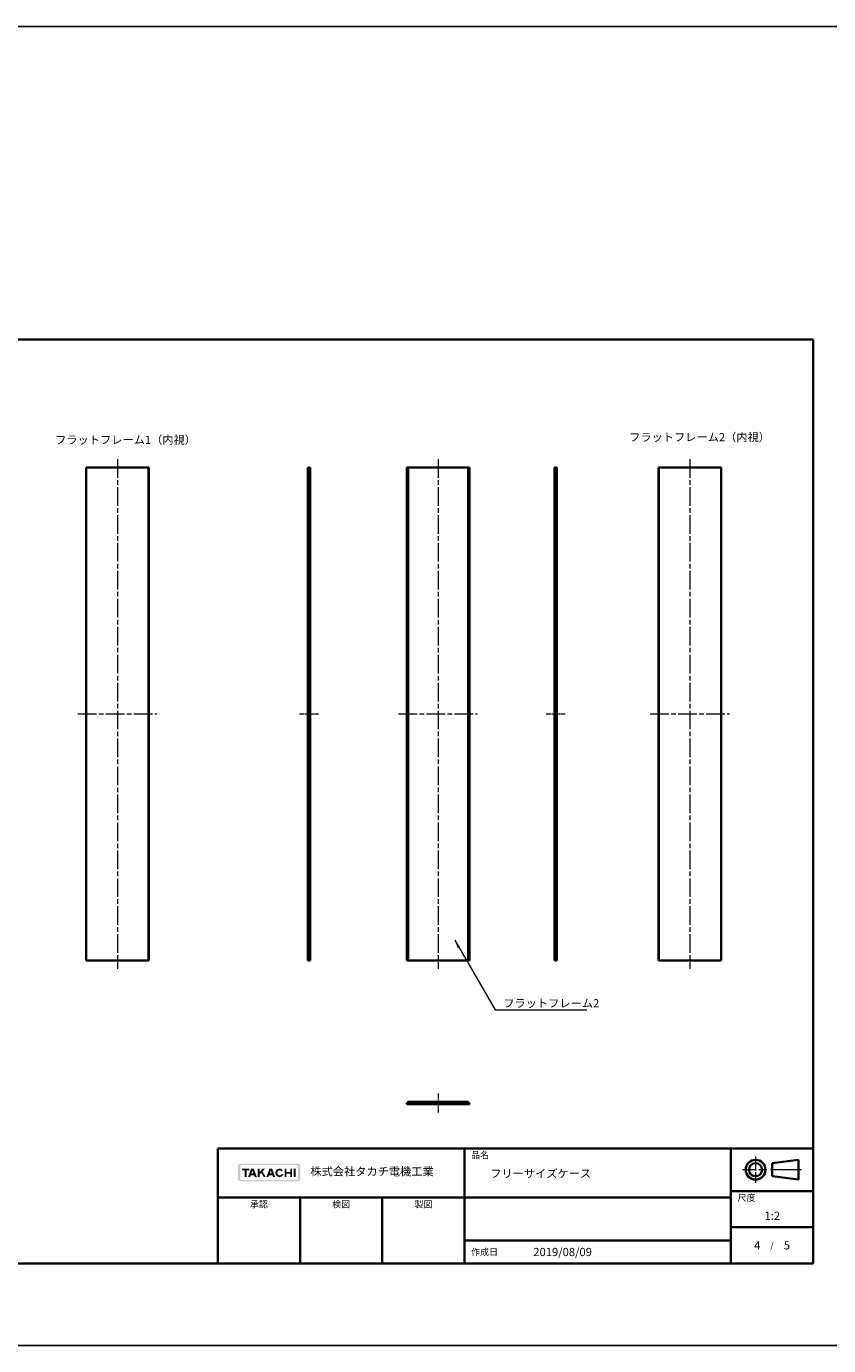
# Model space of a CAD drawing. Units: millimetres. Extents: x -50 to 7364, y -50 to 4717.
# Drawn here: x 2905 to 3393, y 3020 to 3822 of the extents above; entities that cross this region are included whole.
import ezdxf
from ezdxf.enums import TextEntityAlignment as Align

# ---------------------------------------------------------------- set-up
doc = ezdxf.new("R2010")
doc.units = ezdxf.units.MM
doc.header["$LTSCALE"] = 2
doc.linetypes.add('CHAIN', pattern=[0.35429999999999995, 0.2362, -0.0295, 0.0591, -0.0295])
for name, color, linetype, lineweight in [('Border (ISO)', 7, 'Continuous', 35), ('Centerline (ISO)', 131, 'Continuous', 18), ('Hatch (ISO)', 1, 'Continuous', 18), ('Symbol (ISO)', 7, 'Continuous', 18), ('Title (ISO)', 7, 'Continuous', 35), ('Visible (ISO)', 7, 'Continuous', 35), ('Visible Narrow (ISO)', 7, 'Continuous', 25)]:
    doc.layers.add(name, color=color, linetype=linetype, lineweight=lineweight)
doc.styles.add('Note Text (TK)', font='txt')
doc.dimstyles.new('Default - Method 1b (TK)$7', dxfattribs={"dimscale": 2, "dimtxt": 2.5, "dimasz": 2.5, "dimexe": 1, "dimexo": 1.499999999999999, "dimgap": 1, "dimtad": 1, "dimtoh": 1, "dimrnd": 1e-08, "dimdsep": 46, "dimtxsty": 'Note Text (TK)', "dimcen": 0.09, "dimdle": 5, "dimclrd": 100, "dimclre": 100, "dimclrt": 7, "dimadec": 1, "dimazin": 1, "dimtfac": 1, "dimtmove": 0, "dimatfit": 3, "dimfxl": 1, "dimtolj": 1, "dimlwd": -1, "dimlwe": -1, "dimarcsym": 0})

# ---------------------------------------------------------------- blocks, each defined once
blk = doc.blocks.new('図面枠 tk図枠')
at = {"layer": 'Border (ISO)'}
for p, q in [((14.49999999999999, 289), (405.4999999999999, 289)), ((14.49999999999999, 289), (14.50000000000001, 8.000000000000007)), ((405.4999999999999, 289), (405.4999999999999, 8.000000000000007)), ((14.50000000000001, 8.000000000000007), (405.4999999999999, 8.000000000000007))]:
    blk.add_line(p, q, dxfattribs=at)
blk = doc.blocks.new('表題欄 tk表題欄')
at = {"layer": 'Hatch (ISO)'}
h = blk.add_hatch(color=256, dxfattribs=at)
edge = h.paths.add_edge_path(flags=0)
edge.add_arc((98.49187810533729, 235.659481084801), 0.5958259999999996, 269.9999999999915, 360)
edge.add_line((99.08770410533732, 235.659481084801), (99.08770410533728, 239.0711970848007))
edge.add_arc((98.49187810533729, 239.0711970848009), 0.5958259999999996, 0, 90.00000000000855)
edge.add_line((98.4918781053372, 239.6670230848009), (82.05361010533736, 239.6670230848008))
edge.add_arc((82.05361010533733, 239.0711970848008), 0.5958259999999996, 89.9999999999983, 180)
edge.add_line((81.45778410533734, 239.0711970848008), (81.45778410533713, 235.6594810848011))
edge.add_arc((82.05361010533711, 235.6594810848007), 0.5958259999999996, 180, 270.0000000000222)
edge.add_line((82.05361010533736, 235.0636550848007), (98.4918781053372, 235.0636550848009))
edge = h.paths.add_edge_path()
edge.add_line((80.75585210533734, 239.3160570848008), (80.75585210533734, 235.414621084801))
edge.add_arc((81.45778410533724, 235.4146210848009), 0.7019319999998935, 180, 270.0000000000072)
edge.add_line((81.45778410533734, 234.7126890848011), (99.08770410533731, 234.7126890848011))
edge.add_arc((99.08770410533731, 235.4146210848009), 0.7019319999998921, 270, 360)
edge.add_line((99.78963610533718, 235.414621084801), (99.78963610533728, 239.3160570848009))
edge.add_arc((99.0877041053374, 239.316057084801), 0.7019319999998921, 0, 90.00000000001015)
edge.add_line((99.08770410533727, 240.0179890848008), (81.45778410533734, 240.0179890848008))
edge.add_arc((81.45778410533734, 239.3160570848008), 0.7019319999999984, 90.00000000000146, 180)
for points in [[(81.98831410533735, 238.5080190848011), (81.98831410533735, 238.018299084801), (82.83716210533731, 238.018299084801), (82.83716210533731, 236.018609084801), (83.42482610533735, 236.018609084801), (83.42482610533735, 238.018299084801), (84.27367410533734, 238.018299084801), (84.27367410533734, 238.5080190848011)], [(88.60057971385685, 236.018609084801), (87.85996861799809, 237.2522855485187), (87.33442410533738, 236.6850786020424), (87.33442410533738, 236.018609084801), (86.81205610533735, 236.018609084801), (86.81205610533735, 238.5080190848011), (87.33442410533738, 238.5080190848011), (87.33442410533738, 237.4598137166482), (88.30563678669888, 238.5080190848011), (89.02346612707649, 238.5080190848011), (88.2357554429587, 237.6578627972141), (89.2198461053373, 236.018609084801)], [(95.00793061474837, 238.5080190848011), (95.00793061474837, 236.018609084801), (95.52621761474842, 236.018609084801), (95.52621761474842, 237.018454084801), (96.6852216147484, 237.018454084801), (96.6852216147484, 236.018609084801), (97.20350861474839, 236.018609084801), (97.20350861474839, 238.5080190848011), (96.6852216147484, 238.5080190848011), (96.6852216147484, 237.5081740848009), (95.52621761474842, 237.5081740848009), (95.52621761474842, 238.5080190848011)], [(97.75852461474844, 238.5080190848011), (97.75852461474844, 236.018609084801), (98.2808926147485, 236.018609084801), (98.2808926147485, 238.5080190848011)]]:
    blk.add_hatch(color=256, dxfattribs=at).paths.add_polyline_path(points)
h = blk.add_hatch(color=256, dxfattribs=at)
h.paths.add_polyline_path([(85.50670817746851, 237.071507084801), (84.86892803320622, 237.071507084801), (85.18781810533736, 237.9399130848009)], flags=0)
h.paths.add_polyline_path([(85.69553136435374, 236.557301084801), (84.68010484632094, 236.557301084801), (84.48229007910783, 236.018609084801), (83.86557410533733, 236.018609084801), (84.77971810533734, 238.5080190848011), (85.5959181053373, 238.5080190848011), (86.51006210533728, 236.018609084801), (85.8933461315668, 236.018609084801)])
h = blk.add_hatch(color=256, dxfattribs=at)
h.paths.add_polyline_path([(90.44357403320625, 237.071507084801), (91.08135417746848, 237.071507084801), (90.76246410533739, 237.9399130848009)], flags=0)
h.paths.add_polyline_path([(90.05693607910783, 236.018609084801), (90.25475084632097, 236.557301084801), (91.27017736435366, 236.557301084801), (91.46799213156682, 236.018609084801), (92.08470810533723, 236.018609084801), (91.17056410533733, 238.5080190848011), (90.35436410533732, 238.5080190848011), (89.44022010533736, 236.018609084801)])
h = blk.add_hatch(color=256, dxfattribs=at)
edge = h.paths.add_edge_path()
edge.add_arc((93.43960010533709, 237.2633140848011), 1.273272000000011, 38.55054079078439, 336.5820184016556)
edge.add_line((94.60799261474826, 236.7572700848011), (94.08905664575232, 236.9820271175443))
edge.add_ellipse((93.43960010533733, 237.2633140848011), major_axis=(0, -0.7998759999999119), ratio=0.8673469387756529, start_angle=128.5505407907963, end_angle=426.582018401653, ccw=False)
edge.add_line((94.01031636278756, 237.7181048319737), (94.43537358897211, 238.0568232248073))
at = {"layer": 'Title (ISO)'}
for p, q in [((74.6650848667923, 244.7154522744663), (255.6650848667923, 244.7154522744663)), ((74.6650848667923, 209.7154522744663), (74.6650848667923, 244.7154522744663)), ((149.6650848667923, 244.7154522744663), (149.6650848667923, 209.7154522744663)), ((230.6650848667923, 244.7154522744663), (230.6650848667923, 209.7154522744663)), ((243.1650848667923, 240.2154522744663), (251.1650848667923, 241.2154522744664)), ((251.1650848667923, 235.2154522744664), (251.1650848667923, 241.2154522744664)), ((255.6650848667923, 244.7154522744663), (255.6650848667923, 209.7154522744663)), ((243.1650848667923, 240.2154522744663), (243.1650848667923, 236.2154522744663)), ((243.1650848667923, 236.2154522744663), (251.1650848667923, 235.2154522744664)), ((74.6650848667923, 229.7154522744663), (230.6650848667923, 229.7154522744663)), ((99.66508486679231, 229.7154522744663), (99.66508486679231, 209.7154522744663)), ((124.6650848667923, 229.7154522744663), (124.6650848667923, 209.7154522744663)), ((230.6650848667923, 231.7154522744663), (255.6650848667923, 231.7154522744663)), ((230.6650848667923, 220.7154522744663), (255.6650848667923, 220.7154522744663)), ((149.6650848667923, 216.7154522744663), (230.6650848667923, 216.7154522744663)), ((255.6650848667923, 209.7154522744663), (74.66508486679228, 209.7154522744663))]:
    blk.add_line(p, q, dxfattribs=at)
at = {"layer": 'Title (ISO)', "color": 4, "linetype": 'CHAIN', "lineweight": 18, "ltscale": 8.889559745788574}
blk.add_line((238.1650848667923, 242.2154522744663), (238.1650848667923, 234.2154522744663), dxfattribs=at)
at = {"layer": 'Title (ISO)', "color": 4, "linetype": 'CHAIN', "lineweight": 18, "ltscale": 20.00163269042969}
blk.add_line((252.1650848667923, 238.2154522744663), (234.1650848667923, 238.2154522744664), dxfattribs=at)
at = {"layer": 'Title (ISO)'}
for radius in [3, 2]:
    blk.add_circle((238.1650848667923, 238.2154522744663), radius, dxfattribs=at)
at = {"layer": 'Title (ISO)', "color": 1, "char_height": 2.000000029802322, "line_spacing_factor": 1.5, "style": 'Note Text (TK)'}
for s, insert, attachment_point in [('\\fＭＳ Ｐゴシック|b0|i0;\\H2.0000;品名', (151.6650848667923, 242.7154522744663), 4), ('\\fＭＳ Ｐゴシック|b0|i0;\\H2.0000;承認', (87.16508486679228, 227.7154522744663), 5), ('\\fＭＳ Ｐゴシック|b0|i0;\\H2.0000;検図', (112.1650848667923, 227.7154522744663), 5), ('\\fＭＳ Ｐゴシック|b0|i0;\\H2.0000;製図', (137.1650848667923, 227.7154522744663), 5), ('\\fＭＳ Ｐゴシック|b0|i0;\\H2.0000;尺度', (232.6650848667923, 229.7154522744663), 4), ('\\fＭＳ Ｐゴシック|b0|i0;\\H2.0000;作成日', (151.6650848667923, 213.2154522744662), 4)]:
    blk.add_mtext(s, dxfattribs=dict(at, insert=insert, attachment_point=attachment_point))
at = {"layer": 'Title (ISO)', "color": 7, "line_spacing_factor": 1.5, "style": 'Note Text (TK)'}
for s, insert, char_height, attachment_point in [('株式会社タカチ電機工業', (102.7896361053372, 237.3602095573245), 2.5, 4), ('\\fＭＳ Ｐゴシック|b0|i0;\\H2.0000;/', (243.1650848667923, 215.2154522744663), 2.000000029802322, 5)]:
    blk.add_mtext(s, dxfattribs=dict(at, insert=insert, char_height=char_height, attachment_point=attachment_point))
at = {"layer": 'Title (ISO)', "color": 7, "style": 'Note Text (TK)'}
for tag, p in [('<品名>_001', (157.4804257758832, 235.8163045471935)), ('<総ページ数>_001', (246.7559939577014, 213.9654522744663)), ('作成日_001', (170.5812780486105, 211.9441454562844)), ('<ページ_No.>_001', (237.9051416849741, 213.9654522744663))]:
    blk.add_attdef(tag, p, '', height=2.5, dxfattribs=at)
blk.add_attdef('<尺度>', text='', height=2.5, dxfattribs=at).set_placement((243.1650848667923, 224.2154522744663), align=Align.MIDDLE_CENTER)

msp = doc.modelspace()

# ---------------------------------------------------------------- linework, layer by layer
at = {"color": 6}
msp.add_lwpolyline([(-50.00000000000014, 3822), (3844.5, 3822), (3844.5, 3019.5), (-50.0000000000001, 3019.500000000001)], close=True, dxfattribs=at)
at = {"layer": 'Centerline (ISO)', "linetype": 'CHAIN', "ltscale": 23.99096870422363}
for p, q in [((2960.438837621375, 3558.740312608558), (2960.438837621375, 3248.740312608558)), ((3155.405112449272, 3558.740312608558), (3155.405112449272, 3248.740312608558)), ((3308.539091956435, 3558.740312608558), (3308.539091956435, 3248.740312608558)), ((2936.388837621375, 3403.740312608559), (2984.488837621375, 3403.740312608559)), ((3131.355112449272, 3403.740312608559), (3179.455112449272, 3403.740312608559)), ((3284.489091956435, 3403.740312608559), (3332.589091956435, 3403.740312608559))]:
    msp.add_line(p, q, dxfattribs=at)
at = {"layer": 'Centerline (ISO)', "linetype": 'CHAIN', "ltscale": 6.389342784881591}
for p, q in [((3071.232680442584, 3403.740312608559), (3082.732680442584, 3403.740312608559)), ((3221.215809786709, 3403.740312608559), (3232.715809786709, 3403.740312608559)), ((3155.405112449272, 3172.866708644316), (3155.405112449272, 3161.366708644316))]:
    msp.add_line(p, q, dxfattribs=at)
at = {"layer": 'Visible (ISO)'}
for p, q in [((2941.388837621375, 3553.740312608559), (2941.388837621375, 3253.740312608559)), ((2941.388837621375, 3553.740312608559), (2941.688837621375, 3553.740312608559)), ((2941.688837621375, 3553.740312608559), (2979.188837621375, 3553.740312608559)), ((2979.188837621375, 3553.740312608559), (2979.488837621375, 3553.740312608559)), ((2979.488837621375, 3253.740312608559), (2979.488837621375, 3553.740312608559)), ((3076.232680442584, 3553.740312608559), (3076.232680442584, 3253.740312608559)), ((3076.232680442584, 3553.740312608559), (3076.532680442584, 3553.740312608559)), ((3076.532680442584, 3553.740312608559), (3076.732680442584, 3553.740312608559)), ((3076.982680442584, 3553.740312608559), (3076.732680442584, 3553.740312608559)), ((3076.732680442584, 3553.740312608559), (3076.732680442584, 3253.740312608559)), ((3076.982680442584, 3553.740312608559), (3077.482680442584, 3553.740312608559)), ((3076.982680442584, 3253.740312608559), (3076.982680442584, 3553.740312608559)), ((3077.482680442584, 3553.740312608559), (3077.732680442584, 3553.740312608559)), ((3077.732680442584, 3253.740312608559), (3077.732680442584, 3553.740312608559)), ((3136.605112449272, 3553.740312608559), (3136.355112449272, 3553.740312608559)), ((3136.355112449272, 3553.740312608559), (3136.355112449272, 3253.740312608559)), ((3136.605112449272, 3253.740312608559), (3136.605112449272, 3553.740312608559)), ((3136.605112449272, 3553.740312608559), (3137.105112449272, 3553.740312608559)), ((3137.105112449272, 3553.740312608559), (3137.355112449272, 3553.740312608559)), ((3137.105112449272, 3553.740312608559), (3137.105112449272, 3253.740312608559)), ((3137.355112449272, 3553.740312608559), (3173.455112449272, 3553.740312608559)), ((3173.455112449272, 3553.740312608559), (3173.705112449272, 3553.740312608559)), ((3173.705112449272, 3553.740312608559), (3174.205112449272, 3553.740312608559)), ((3173.705112449272, 3253.740312608559), (3173.705112449272, 3553.740312608559)), ((3174.455112449272, 3553.740312608559), (3174.205112449272, 3553.740312608559)), ((3174.205112449272, 3553.740312608559), (3174.205112449272, 3253.740312608559)), ((3174.455112449272, 3253.740312608559), (3174.455112449272, 3553.740312608559)), ((3226.215809786709, 3553.740312608559), (3226.465809786709, 3553.740312608559)), ((3226.215809786709, 3553.740312608559), (3226.215809786709, 3253.740312608559)), ((3226.465809786708, 3553.740312608559), (3226.965809786709, 3553.740312608559)), ((3227.215809786709, 3553.740312608559), (3226.965809786709, 3553.740312608559)), ((3226.965809786709, 3553.740312608559), (3226.965809786709, 3253.740312608559)), ((3227.215809786709, 3253.740312608559), (3227.215809786709, 3553.740312608559)), ((3227.215809786709, 3553.740312608559), (3227.415809786709, 3553.740312608559)), ((3227.415809786709, 3553.740312608559), (3227.71580978671, 3553.740312608559)), ((3227.71580978671, 3253.740312608559), (3227.71580978671, 3553.740312608559)), ((3289.489091956435, 3553.740312608559), (3289.489091956435, 3253.740312608559)), ((3289.489091956435, 3553.740312608559), (3289.789091956436, 3553.740312608559)), ((3289.789091956436, 3553.740312608559), (3327.289091956436, 3553.740312608559)), ((3327.289091956436, 3553.740312608559), (3327.589091956435, 3553.740312608559)), ((3327.589091956435, 3253.740312608559), (3327.589091956435, 3553.740312608559)), ((2941.688837621375, 3253.740312608559), (2941.388837621375, 3253.740312608559)), ((2979.188837621375, 3253.740312608559), (2941.688837621375, 3253.740312608559)), ((2979.488837621375, 3253.740312608559), (2979.188837621375, 3253.740312608559)), ((3076.532680442584, 3253.740312608559), (3076.232680442584, 3253.740312608559)), ((3076.732680442584, 3253.740312608559), (3076.532680442584, 3253.740312608559)), ((3076.732680442584, 3253.740312608559), (3076.982680442584, 3253.740312608559)), ((3077.482680442584, 3253.740312608559), (3076.982680442584, 3253.740312608559)), ((3077.732680442584, 3253.740312608559), (3077.482680442584, 3253.740312608559)), ((3136.355112449272, 3253.740312608559), (3136.605112449272, 3253.740312608559)), ((3137.105112449272, 3253.740312608559), (3136.605112449272, 3253.740312608559)), ((3137.355112449272, 3253.740312608559), (3137.105112449272, 3253.740312608559)), ((3173.455112449272, 3253.740312608559), (3137.355112449272, 3253.740312608559)), ((3173.705112449272, 3253.740312608559), (3173.455112449272, 3253.740312608559)), ((3174.205112449272, 3253.740312608559), (3173.705112449272, 3253.740312608559)), ((3174.205112449272, 3253.740312608559), (3174.455112449272, 3253.740312608559)), ((3226.465809786709, 3253.740312608559), (3226.215809786709, 3253.740312608559)), ((3226.965809786709, 3253.740312608559), (3226.465809786708, 3253.740312608559)), ((3226.965809786709, 3253.740312608559), (3227.215809786709, 3253.740312608559)), ((3227.415809786709, 3253.740312608559), (3227.215809786709, 3253.740312608559)), ((3227.71580978671, 3253.740312608559), (3227.415809786709, 3253.740312608559)), ((3289.789091956436, 3253.740312608559), (3289.489091956435, 3253.740312608559)), ((3327.289091956436, 3253.740312608559), (3289.789091956436, 3253.740312608559)), ((3327.589091956435, 3253.740312608559), (3327.289091956436, 3253.740312608559)), ((3136.355112449272, 3166.866708644316), (3136.605112449272, 3167.116708644317)), ((3136.355112449272, 3166.866708644316), (3136.355112449272, 3166.666708644316)), ((3137.105112449272, 3167.116708644317), (3136.605112449272, 3167.116708644317)), ((3136.655112449272, 3166.366708644317), (3174.155112449272, 3166.366708644317)), ((3137.105112449272, 3167.616708644316), (3137.105112449272, 3167.116708644317)), ((3173.455112449272, 3167.866708644317), (3137.355112449272, 3167.866708644317)), ((3173.705112449272, 3167.116708644317), (3173.705112449272, 3167.616708644316)), ((3174.205112449272, 3167.116708644317), (3173.705112449272, 3167.116708644317)), ((3174.205112449272, 3167.116708644317), (3174.455112449272, 3166.866708644316)), ((3174.455112449272, 3166.666708644316), (3174.455112449272, 3166.866708644316))]:
    msp.add_line(p, q, dxfattribs=at)
for centre, radius, start, end in [((3136.655112449272, 3166.666708644316), 0.3000000000000032, 180, 270), ((3137.355112449272, 3167.616708644316), 0.2499999999999991, 90, 180), ((3173.455112449272, 3167.616708644316), 0.2499999999999991, 0, 90), ((3174.155112449272, 3166.666708644316), 0.299999999999998, 270, 0)]:
    msp.add_arc(centre, radius, start, end, dxfattribs=at)
at = {"layer": 'Visible Narrow (ISO)'}
for p, q in [((2941.688837621375, 3253.740312608559), (2941.688837621375, 3553.740312608559)), ((2979.188837621375, 3553.740312608559), (2979.188837621375, 3253.740312608559)), ((3076.532680442584, 3253.740312608559), (3076.532680442584, 3553.740312608559)), ((3077.482680442584, 3553.740312608559), (3077.482680442584, 3253.740312608559)), ((3137.355112449272, 3253.740312608559), (3137.355112449272, 3553.740312608559)), ((3173.455112449272, 3553.740312608559), (3173.455112449272, 3253.740312608559)), ((3226.465809786708, 3253.740312608559), (3226.465809786708, 3553.740312608559)), ((3227.415809786709, 3553.740312608559), (3227.415809786709, 3253.740312608559)), ((3289.789091956436, 3253.740312608559), (3289.789091956436, 3553.740312608559)), ((3327.289091956436, 3553.740312608559), (3327.289091956436, 3253.740312608559))]:
    msp.add_line(p, q, dxfattribs=at)

# ---------------------------------------------------------------- block references
at = {"xscale": 2, "yscale": 2, "zscale": 2}
msp.add_blockref('図面枠 tk図枠', (2572.5, 3053.5), dxfattribs=at)
ref = msp.add_blockref('表題欄 tk表題欄', (2872.169830266416, 2650.069095451068), dxfattribs=dict(xscale=2, yscale=2, zscale=2))
ref.add_attrib('<品名>_001', 'フリーサイズケース', (3187.130681818182, 3121.701704545455), dxfattribs={"layer": 'Title (ISO)', "color": 7, "height": 5, "style": 'Note Text (TK)'})
ref.add_attrib('<尺度>_001', '1:2', (3353.926136363636, 3096), dxfattribs={"layer": 'Title (ISO)', "color": 7, "height": 5, "style": 'Note Text (TK)'})
ref.add_attrib('作成日_001', '2019/08/09', (3213.332386363636, 3073.957386363637), dxfattribs={"layer": 'Title (ISO)', "color": 7, "height": 5, "style": 'Note Text (TK)'})
ref.add_attrib('<ページ_No.>_001', '4', (3347.667613636364, 3078), dxfattribs={"layer": 'Title (ISO)', "color": 7, "height": 5, "style": 'Note Text (TK)'})
ref.add_attrib('<総ページ数>_001', '5', (3365.681818181819, 3078), dxfattribs={"layer": 'Title (ISO)', "color": 7, "height": 5, "style": 'Note Text (TK)'})

# ---------------------------------------------------------------- texts
at = {"layer": 'Symbol (ISO)', "color": 7, "char_height": 5, "line_spacing_factor": 1.5, "style": 'Note Text (TK)'}
for s, insert, width, attachment_point in [('{\\fＭＳ Ｐゴシック|b0|i0;フラットフレーム1（内視）}', (2922.584039333713, 3570.516082395692), 75.52631855010986, 4), ('{\\fＭＳ Ｐゴシック|b0|i0;フラットフレーム2（内視）}', (3271.601170779029, 3572.125828031467), 75.52631855010986, 4), ('{\\fＭＳ Ｐゴシック|b0|i0;フラットフレーム2}', (3195.075086869365, 3230.266500978997), 53.07017803192138, 1)]:
    msp.add_mtext(s, dxfattribs=dict(at, insert=insert, width=width, attachment_point=attachment_point))

# ---------------------------------------------------------------- leaders
at = {"layer": 'Symbol (ISO)', "color": 100, "annotation_type": 0, "has_hookline": 1, "hookline_direction": 0, "text_width": 50.82386363636364}
msp.add_leader([(3165.566867060694, 3266.049316223995), (3190.075086869365, 3223.78009102111), (3195.075086869365, 3223.78009102111)], dimstyle='Default - Method 1b (TK)$7', override={"dimscale": 0, "dimtxt": 5, "dimasz": 5, "dimgap": 0, "dimtad": 1}, dxfattribs=at)

doc.saveas('drawing.dxf')
